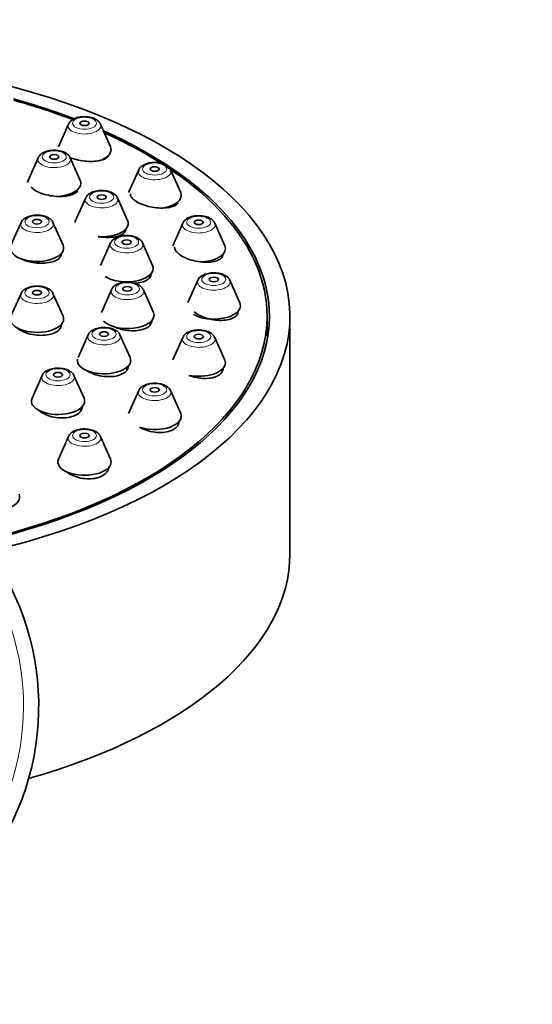
# Model space of a CAD drawing. Units: millimetres. Extents: x 0 to 1478, y 0 to 1775.
# Drawn here: x 886 to 920, y 1611 to 1676 of the extents above; entities that cross this region are included whole.
import ezdxf
from ezdxf import colors
from ezdxf.entities.mleader import LeaderData, LeaderLine
from ezdxf.math import Vec2, Vec3

# ---------------------------------------------------------------- set-up
doc = ezdxf.new("R2010")
doc.units = ezdxf.units.MM
doc.layers.add('DV2_Défaut', color=7, linetype='Continuous')
doc.layers.add('Défaut', color=7, linetype='Continuous')

# ---------------------------------------------------------------- blocks, each defined once
blk = doc.blocks.new('_DOT')
at = {"color": 0}
blk.add_line((0, 0), (-1, 0), dxfattribs=at)
at = {"color": 0, "const_width": 0.333}
blk.add_lwpolyline([(-0.1665, 0, 1), (0.1665, 0, 1)], format="xyb", close=True, dxfattribs=at)
blk = doc.blocks.new('SE1')
at = {"layer": 'DV2_Défaut', "color": 7, "linetype": 'Continuous', "lineweight": 35}
for p, q in [((889.394, 1668.791), (888.733, 1667.301)), ((892.15, 1667.301), (891.489, 1668.791)), ((887.406, 1666.585), (886.745, 1665.095)), ((890.162, 1665.095), (889.501, 1666.585)), ((894.003, 1665.788), (893.342, 1664.298)), ((896.759, 1664.298), (896.098, 1665.788)), ((889.954, 1664.365), (889.954, 1664.455)), ((890.52, 1663.942), (889.859, 1662.452)), ((893.276, 1662.452), (892.615, 1663.942)), ((886.274, 1662.327), (885.614, 1660.837)), ((889.031, 1660.837), (888.37, 1662.327)), ((896.9, 1662.291), (896.239, 1660.801)), ((899.656, 1660.801), (898.995, 1662.291)), ((893.067, 1661.682), (893.067, 1661.812)), ((892.159, 1660.986), (891.498, 1659.496)), ((894.915, 1659.496), (894.254, 1660.986)), ((894.707, 1658.696), (894.707, 1658.856)), ((897.888, 1658.538), (897.235, 1657.067)), ((900.644, 1657.048), (899.983, 1658.538)), ((892.213, 1657.919), (891.552, 1656.429)), ((894.969, 1656.429), (894.308, 1657.919)), ((886.274, 1657.668), (885.614, 1656.178)), ((889.031, 1656.178), (888.37, 1657.668)), ((894.76, 1655.611), (894.76, 1655.789)), ((902.435, 1654.876), (902.435, 1656.175)), ((903.935, 1640.586), (903.935, 1656.175)), ((890.677, 1654.949), (890.016, 1653.459)), ((893.433, 1653.459), (892.772, 1654.949)), ((896.9, 1654.785), (896.245, 1653.31)), ((899.656, 1653.295), (898.995, 1654.785)), ((893.224, 1652.636), (893.224, 1652.819)), ((887.656, 1652.28), (886.995, 1650.789)), ((890.412, 1650.789), (889.751, 1652.28)), ((894.003, 1651.288), (893.342, 1649.798)), ((896.759, 1649.798), (896.098, 1651.288)), ((890.203, 1649.975), (890.203, 1650.149)), ((889.394, 1648.285), (888.733, 1646.795)), ((892.15, 1646.795), (891.489, 1648.285))]:
    blk.add_line(p, q, dxfattribs=at)
blk.add_arc((869.935, 1630.585), 17.5, 195.13759, 59.05028, dxfattribs=at)
at = {"layer": 'DV2_Défaut', "color": 7, "linetype": 'Continuous', "lineweight": 18}
blk.add_arc((869.935, 1630.585), 16.5, 196.41024, 56.94427, dxfattribs=at)
at = {"layer": 'DV2_Défaut', "color": 7, "linetype": 'Continuous', "lineweight": 35}
for centre, major_axis, start_param, end_param in [((869.935, 1656.175), (-34, 0), 2.003327, 4.457362), ((869.935, 1656.175), (32.65, 0), 0.917282, 1.064508), ((869.935, 1656.175), (32.5, 0), 0.918224, 1.060416), ((869.935, 1656.175), (32.65, 0), 0, 0.841788), ((869.935, 1656.175), (32.5, 0), 0, 0.835343), ((890.441, 1667.112), (1.75, 0), 5.306639, 6.283185), ((890.441, 1667.112), (1.75, 0), 0, 0.218235), ((888.454, 1664.905), (1.75, 0), 2.923358, 3.084915), ((888.454, 1664.905), (1.75, 0), 4.860235, 6.283185), ((888.454, 1664.905), (1.75, 0), 0, 0.218235), ((895.05, 1664.109), (-1.75, 0), 1.861725, 3.359827), ((891.567, 1662.262), (1.75, 0), 2.923358, 3.057089), ((891.567, 1662.262), (1.75, 0), 4.579683, 6.283185), ((891.567, 1662.262), (1.75, 0), 0, 0.218235), ((887.322, 1660.648), (-1.75, 0), 0, 3.359827), ((897.947, 1660.612), (1.75, 0), 4.761922, 6.283185), ((897.947, 1660.612), (1.75, 0), 0, 0.218235), ((893.207, 1659.307), (1.75, 0), 3.784261, 6.283185), ((893.207, 1659.307), (1.75, 0), 0, 0.218235), ((893.26, 1656.239), (1.75, 0), 0, 0.218235), ((898.935, 1656.859), (1.75, 0), 3.844324, 6.283185), ((898.935, 1656.859), (1.75, 0), 0, 0.218235), ((869.935, 1656.175), (32.5, 0), 5.148306, 6.283185), ((869.935, 1656.175), (32.65, 0), 5.148026, 6.283185), ((887.322, 1655.989), (1.75, 0), 2.923358, 6.283185), ((887.322, 1655.989), (1.75, 0), 0, 0.218235), ((893.26, 1656.239), (1.75, 0), 3.612788, 6.283185), ((891.724, 1653.27), (1.75, 0), 3.048823, 6.283185), ((891.724, 1653.27), (1.75, 0), 0, 0.218235), ((897.947, 1653.106), (1.75, 0), 0, 0.218235), ((897.947, 1653.106), (1.75, 0), 4.332419, 6.283185), ((888.703, 1650.6), (1.75, 0), 2.923358, 6.283185), ((888.703, 1650.6), (1.75, 0), 0, 0.218235), ((895.05, 1649.609), (1.75, 0), 4.110612, 6.283185), ((895.05, 1649.609), (1.75, 0), 0, 0.218235), ((890.441, 1646.606), (1.75, 0), 2.923358, 6.283185), ((890.441, 1646.606), (1.75, 0), 0, 0.218235), ((884.435, 1644.301), (-1.75, 0), 0, 3.359827), ((869.935, 1640.586), (-34, 0), 2.088907, 3.141593)]:
    blk.add_ellipse(centre, major_axis=major_axis, ratio=0.5, start_param=start_param, end_param=end_param, dxfattribs=at)
at = {"layer": 'DV2_Défaut', "color": 7, "linetype": 'Continuous', "lineweight": 18}
for centre, major_axis, start_param, end_param in [((890.441, 1668.675), (-1.073, 0), 0, 3.359827), ((890.441, 1668.675), (-1.073, 0), 6.064951, 6.283185), ((888.454, 1666.469), (1.073, 0), 2.923358, 6.283185), ((888.454, 1666.469), (1.073, 0), 0, 0.218235), ((895.05, 1665.672), (1.073, 0), 2.923358, 6.283185), ((895.05, 1665.672), (1.073, 0), 0, 0.218235), ((891.567, 1663.826), (1.073, 0), 2.923358, 6.283185), ((891.567, 1663.826), (1.073, 0), 0, 0.218235), ((887.322, 1662.211), (1.073, 0), 2.923358, 6.283185), ((887.322, 1662.211), (1.073, 0), 0, 0.218235), ((897.947, 1662.175), (-1.073, 0), 0, 3.359827), ((897.947, 1662.175), (-1.073, 0), 6.064951, 6.283185), ((893.207, 1660.87), (1.073, 0), 2.923358, 6.283185), ((893.207, 1660.87), (1.073, 0), 0, 0.218235), ((898.935, 1658.422), (-1.073, 0), 0, 3.359827), ((898.935, 1658.422), (-1.073, 0), 6.064951, 6.283185), ((893.26, 1657.803), (1.073, 0), 2.923358, 6.283185), ((893.26, 1657.803), (1.073, 0), 0, 0.218235), ((887.322, 1657.552), (1.073, 0), 2.923358, 6.283185), ((887.322, 1657.552), (1.073, 0), 0, 0.218235), ((891.724, 1654.833), (1.073, 0), 2.923358, 6.283185), ((891.724, 1654.833), (1.073, 0), 0, 0.218235), ((897.947, 1654.669), (-1.073, 0), 0, 3.359827), ((897.947, 1654.669), (-1.073, 0), 6.064951, 6.283185), ((888.703, 1652.163), (1.073, 0), 2.923358, 6.283185), ((888.703, 1652.163), (1.073, 0), 0, 0.218235), ((895.05, 1651.172), (-1.073, 0), 0, 3.359827), ((895.05, 1651.172), (-1.073, 0), 6.064951, 6.283185), ((890.441, 1648.169), (-1.073, 0), 0, 3.359827), ((890.441, 1648.169), (-1.073, 0), 6.064951, 6.283185)]:
    blk.add_ellipse(centre, major_axis=major_axis, ratio=0.5, start_param=start_param, end_param=end_param, dxfattribs=at)
for centre, major_axis in [((890.441, 1668.844), (-0.792, 0)), ((888.454, 1666.637), (0.792, 0)), ((895.05, 1665.841), (-0.792, 0)), ((891.567, 1663.994), (0.792, 0)), ((887.322, 1662.38), (-0.792, 0)), ((897.947, 1662.344), (-0.792, 0)), ((893.207, 1661.039), (0.792, 0)), ((893.26, 1657.971), (0.792, 0)), ((898.935, 1658.591), (0.792, 0)), ((887.322, 1657.721), (-0.792, 0)), ((891.724, 1655.002), (0.792, 0)), ((897.947, 1654.838), (0.792, 0)), ((888.703, 1652.332), (0.792, 0)), ((895.05, 1651.341), (0.792, 0)), ((890.441, 1648.338), (0.792, 0))]:
    blk.add_ellipse(centre, major_axis=major_axis, ratio=0.5, dxfattribs=at)
at = {"layer": 'DV2_Défaut', "color": 7, "linetype": 'Continuous', "lineweight": 35}
for centre, major_axis in [((890.441, 1668.844), (-0.3, 0)), ((888.454, 1666.637), (0.3, 0)), ((895.05, 1665.841), (-0.3, 0)), ((891.567, 1663.994), (0.3, 0)), ((887.322, 1662.38), (-0.3, 0)), ((897.947, 1662.344), (-0.3, 0)), ((893.207, 1661.039), (0.3, 0)), ((898.935, 1658.591), (-0.3, 0)), ((887.322, 1657.721), (-0.3, 0)), ((893.26, 1657.971), (0.3, 0)), ((891.724, 1655.002), (0.3, 0)), ((897.947, 1654.838), (-0.3, 0)), ((888.703, 1652.332), (0.3, 0)), ((895.05, 1651.341), (-0.3, 0)), ((890.441, 1648.338), (-0.3, 0))]:
    blk.add_ellipse(centre, major_axis=major_axis, ratio=0.5, dxfattribs=at)
for points, knots in [([(891.485, 1668.793), (891.484, 1668.798), (891.468, 1668.87), (891.344, 1669.001), (891.123, 1669.157), (890.778, 1669.265), (890.363, 1669.294), (889.947, 1669.23), (889.637, 1669.086), (889.448, 1668.924), (889.415, 1668.822), (889.408, 1668.799)], [0, 0, 0, 0, 0.006605, 0.106814, 0.226171, 0.376641, 0.532663, 0.684819, 0.844465, 0.970848, 1, 1, 1, 1]), ([(889.497, 1666.586), (889.496, 1666.591), (889.48, 1666.664), (889.356, 1666.794), (889.135, 1666.951), (888.79, 1667.059), (888.375, 1667.087), (887.959, 1667.023), (887.649, 1666.88), (887.46, 1666.718), (887.428, 1666.615), (887.421, 1666.593)], [0, 0, 0, 0, 0.006605, 0.106814, 0.226171, 0.376641, 0.532663, 0.684819, 0.844465, 0.970848, 1, 1, 1, 1]), ([(889.487, 1666.593), (889.513, 1666.583), (889.538, 1666.573), (889.564, 1666.563), (889.712, 1666.509), (889.878, 1666.463), (890.048, 1666.428), (890.219, 1666.392), (890.4, 1666.367), (890.575, 1666.353), (890.752, 1666.34), (890.929, 1666.339), (891.091, 1666.349), (891.256, 1666.36), (891.409, 1666.383), (891.54, 1666.417), (891.672, 1666.452), (891.784, 1666.498), (891.866, 1666.553), (891.92, 1666.588), (891.962, 1666.627), (891.991, 1666.668)], [0, 0, 0, 0, 0.029739, 0.029739, 0.029739, 0.197726, 0.197726, 0.197726, 0.366665, 0.366665, 0.366665, 0.53783, 0.53783, 0.53783, 0.711578, 0.711578, 0.711578, 0.887162, 0.887162, 0.887162, 1, 1, 1, 1]), ([(896.094, 1665.789), (896.093, 1665.795), (896.077, 1665.867), (895.953, 1665.998), (895.731, 1666.154), (895.387, 1666.262), (894.971, 1666.291), (894.556, 1666.227), (894.245, 1666.083), (894.057, 1665.921), (894.024, 1665.819), (894.017, 1665.796)], [0, 0, 0, 0, 0.006605, 0.106814, 0.226171, 0.376641, 0.532663, 0.684819, 0.844465, 0.970848, 1, 1, 1, 1]), ([(886.948, 1664.652), (887.005, 1664.581), (887.087, 1664.509), (887.189, 1664.443), (887.297, 1664.373), (887.431, 1664.308), (887.58, 1664.252), (887.728, 1664.197), (887.895, 1664.15), (888.067, 1664.115), (888.239, 1664.08), (888.421, 1664.056), (888.598, 1664.046), (888.776, 1664.035), (888.953, 1664.038), (889.116, 1664.053), (889.28, 1664.069), (889.433, 1664.098), (889.563, 1664.138), (889.693, 1664.179), (889.803, 1664.232), (889.884, 1664.292), (889.936, 1664.331), (889.977, 1664.374), (890.005, 1664.419)], [0, 0, 0, 0, 0.122301, 0.122301, 0.122301, 0.252769, 0.252769, 0.252769, 0.383182, 0.383182, 0.383182, 0.514362, 0.514362, 0.514362, 0.646802, 0.646802, 0.646802, 0.780461, 0.780461, 0.780461, 0.914767, 0.914767, 0.914767, 1, 1, 1, 1]), ([(892.611, 1663.943), (892.61, 1663.948), (892.594, 1664.021), (892.47, 1664.152), (892.248, 1664.308), (891.904, 1664.416), (891.488, 1664.444), (891.073, 1664.38), (890.762, 1664.237), (890.574, 1664.075), (890.541, 1663.972), (890.534, 1663.95)], [0, 0, 0, 0, 0.006605, 0.106814, 0.226171, 0.376641, 0.532663, 0.684819, 0.844465, 0.970848, 1, 1, 1, 1]), ([(893.45, 1664.202), (893.45, 1664.133), (893.476, 1664.059), (893.526, 1663.986), (893.58, 1663.907), (893.663, 1663.827), (893.77, 1663.753), (893.876, 1663.679), (894.007, 1663.609), (894.152, 1663.548), (894.299, 1663.486), (894.463, 1663.433), (894.633, 1663.391), (894.804, 1663.348), (894.985, 1663.317), (895.162, 1663.299), (895.341, 1663.28), (895.52, 1663.275), (895.684, 1663.283), (895.85, 1663.291), (896.006, 1663.314), (896.139, 1663.348), (896.273, 1663.383), (896.386, 1663.431), (896.47, 1663.488), (896.524, 1663.525), (896.567, 1663.567), (896.598, 1663.611)], [0, 0, 0, 0, 0.106651, 0.106651, 0.106651, 0.221753, 0.221753, 0.221753, 0.336063, 0.336063, 0.336063, 0.450732, 0.450732, 0.450732, 0.566743, 0.566743, 0.566743, 0.684521, 0.684521, 0.684521, 0.803745, 0.803745, 0.803745, 0.923447, 0.923447, 0.923447, 1, 1, 1, 1]), ([(888.366, 1662.328), (888.365, 1662.333), (888.349, 1662.406), (888.225, 1662.537), (888.003, 1662.693), (887.659, 1662.801), (887.243, 1662.83), (886.828, 1662.766), (886.517, 1662.622), (886.329, 1662.46), (886.296, 1662.357), (886.289, 1662.335)], [0, 0, 0, 0, 0.006605, 0.106814, 0.226171, 0.376641, 0.532663, 0.684819, 0.844465, 0.970848, 1, 1, 1, 1]), ([(898.991, 1662.292), (898.99, 1662.298), (898.974, 1662.37), (898.85, 1662.501), (898.628, 1662.657), (898.284, 1662.765), (897.868, 1662.794), (897.453, 1662.73), (897.142, 1662.586), (896.954, 1662.424), (896.921, 1662.321), (896.914, 1662.299)], [0, 0, 0, 0, 0.006605, 0.106814, 0.226171, 0.376641, 0.532663, 0.684819, 0.844465, 0.970848, 1, 1, 1, 1]), ([(891.337, 1661.404), (891.456, 1661.382), (891.578, 1661.367), (891.697, 1661.357), (891.877, 1661.344), (892.055, 1661.344), (892.22, 1661.358), (892.385, 1661.373), (892.539, 1661.402), (892.67, 1661.443), (892.801, 1661.485), (892.912, 1661.539), (892.994, 1661.603), (893.047, 1661.644), (893.088, 1661.688), (893.117, 1661.736)], [0, 0, 0, 0, 0.1543721, 0.1543721, 0.1543721, 0.3862448, 0.3862448, 0.3862448, 0.6195586, 0.6195586, 0.6195586, 0.8528642, 0.8528642, 0.8528642, 1, 1, 1, 1]), ([(894.25, 1660.987), (894.249, 1660.993), (894.233, 1661.065), (894.109, 1661.196), (893.888, 1661.352), (893.543, 1661.46), (893.128, 1661.489), (892.712, 1661.425), (892.402, 1661.281), (892.213, 1661.119), (892.181, 1661.016), (892.174, 1660.994)], [0, 0, 0, 0, 0.006605, 0.106814, 0.226171, 0.376641, 0.532663, 0.684819, 0.844465, 0.970848, 1, 1, 1, 1]), ([(896.347, 1660.73), (896.347, 1660.656), (896.372, 1660.577), (896.419, 1660.499), (896.472, 1660.414), (896.554, 1660.327), (896.658, 1660.247), (896.763, 1660.166), (896.892, 1660.089), (897.037, 1660.021), (897.183, 1659.953), (897.347, 1659.893), (897.517, 1659.846), (897.69, 1659.799), (897.872, 1659.763), (898.05, 1659.742), (898.231, 1659.72), (898.411, 1659.713), (898.578, 1659.722), (898.745, 1659.73), (898.902, 1659.753), (899.036, 1659.791), (899.169, 1659.828), (899.282, 1659.879), (899.367, 1659.941), (899.42, 1659.981), (899.463, 1660.025), (899.493, 1660.072)], [0, 0, 0, 0, 0.104136, 0.104136, 0.104136, 0.218648, 0.218648, 0.218648, 0.333243, 0.333243, 0.333243, 0.448984, 0.448984, 0.448984, 0.566457, 0.566457, 0.566457, 0.685523, 0.685523, 0.685523, 0.805341, 0.805341, 0.805341, 0.924701, 0.924701, 0.924701, 1, 1, 1, 1]), ([(886.288, 1659.944), (886.334, 1659.921), (886.381, 1659.9), (886.43, 1659.88), (886.579, 1659.819), (886.746, 1659.768), (886.918, 1659.731), (887.091, 1659.694), (887.275, 1659.669), (887.453, 1659.66), (887.632, 1659.651), (887.811, 1659.656), (887.975, 1659.676), (888.14, 1659.696), (888.294, 1659.731), (888.424, 1659.778), (888.555, 1659.825), (888.666, 1659.886), (888.748, 1659.955), (888.799, 1659.998), (888.84, 1660.046), (888.869, 1660.095)], [0, 0, 0, 0, 0.0552512, 0.0552512, 0.0552512, 0.2217834, 0.2217834, 0.2217834, 0.3892748, 0.3892748, 0.3892748, 0.5576223, 0.5576223, 0.5576223, 0.7263464, 0.7263464, 0.7263464, 0.8947939, 0.8947939, 0.8947939, 1, 1, 1, 1]), ([(899.979, 1658.539), (899.978, 1658.545), (899.962, 1658.617), (899.838, 1658.748), (899.617, 1658.904), (899.272, 1659.012), (898.856, 1659.041), (898.441, 1658.977), (898.13, 1658.833), (897.942, 1658.671), (897.909, 1658.569), (897.902, 1658.546)], [0, 0, 0, 0, 0.006605, 0.106814, 0.226171, 0.376641, 0.532663, 0.684819, 0.844465, 0.970848, 1, 1, 1, 1]), ([(894.304, 1657.92), (894.303, 1657.925), (894.287, 1657.998), (894.163, 1658.129), (893.941, 1658.285), (893.597, 1658.393), (893.181, 1658.421), (892.766, 1658.357), (892.455, 1658.214), (892.267, 1658.052), (892.234, 1657.949), (892.227, 1657.927)], [0, 0, 0, 0, 0.006605, 0.106814, 0.226171, 0.376641, 0.532663, 0.684819, 0.844465, 0.970848, 1, 1, 1, 1]), ([(893.681, 1658.341), (893.741, 1658.342), (893.799, 1658.346), (893.856, 1658.351), (894.021, 1658.366), (894.176, 1658.397), (894.308, 1658.441), (894.439, 1658.485), (894.55, 1658.544), (894.633, 1658.611), (894.684, 1658.654), (894.725, 1658.701), (894.754, 1658.751)], [0, 0, 0, 0, 0.116158, 0.116158, 0.116158, 0.454059, 0.454059, 0.454059, 0.790268, 0.790268, 0.790268, 1, 1, 1, 1]), ([(888.366, 1657.67), (888.365, 1657.675), (888.349, 1657.747), (888.225, 1657.878), (888.003, 1658.034), (887.659, 1658.142), (887.243, 1658.171), (886.828, 1658.107), (886.517, 1657.963), (886.329, 1657.801), (886.296, 1657.699), (886.289, 1657.676)], [0, 0, 0, 0, 0.006605, 0.106814, 0.226171, 0.376641, 0.532663, 0.684819, 0.844465, 0.970848, 1, 1, 1, 1]), ([(897.643, 1656.466), (897.748, 1656.378), (897.877, 1656.295), (898.022, 1656.222), (898.169, 1656.149), (898.334, 1656.085), (898.506, 1656.034), (898.68, 1655.983), (898.864, 1655.946), (899.044, 1655.924), (899.225, 1655.903), (899.407, 1655.897), (899.574, 1655.907), (899.741, 1655.918), (899.897, 1655.945), (900.031, 1655.988), (900.162, 1656.029), (900.275, 1656.086), (900.358, 1656.154), (900.41, 1656.197), (900.451, 1656.244), (900.481, 1656.294)], [0, 0, 0, 0, 0.147585, 0.147585, 0.147585, 0.297292, 0.297292, 0.297292, 0.44916, 0.44916, 0.44916, 0.602288, 0.602288, 0.602288, 0.755178, 0.755178, 0.755178, 0.906403, 0.906403, 0.906403, 1, 1, 1, 1]), ([(885.962, 1655.454), (885.986, 1655.431), (886.012, 1655.409), (886.039, 1655.387), (886.146, 1655.303), (886.279, 1655.224), (886.426, 1655.158), (886.575, 1655.092), (886.743, 1655.037), (886.917, 1654.997), (887.091, 1654.957), (887.275, 1654.932), (887.455, 1654.923), (887.634, 1654.915), (887.814, 1654.923), (887.979, 1654.947), (888.142, 1654.97), (888.296, 1655.011), (888.426, 1655.064), (888.556, 1655.117), (888.666, 1655.184), (888.748, 1655.261), (888.798, 1655.308), (888.839, 1655.36), (888.868, 1655.414)], [0, 0, 0, 0, 0.036817, 0.036817, 0.036817, 0.181723, 0.181723, 0.181723, 0.327458, 0.327458, 0.327458, 0.473739, 0.473739, 0.473739, 0.620038, 0.620038, 0.620038, 0.765815, 0.765815, 0.765815, 0.910758, 0.910758, 0.910758, 1, 1, 1, 1]), ([(892.768, 1654.95), (892.767, 1654.956), (892.751, 1655.028), (892.627, 1655.159), (892.405, 1655.315), (892.061, 1655.423), (891.645, 1655.452), (891.23, 1655.388), (890.919, 1655.244), (890.731, 1655.082), (890.698, 1654.979), (890.691, 1654.957)], [0, 0, 0, 0, 0.006605, 0.106814, 0.226171, 0.376641, 0.532663, 0.684819, 0.844465, 0.970848, 1, 1, 1, 1]), ([(892.328, 1655.514), (892.338, 1655.509), (892.349, 1655.504), (892.359, 1655.499), (892.507, 1655.429), (892.675, 1655.369), (892.847, 1655.324), (893.022, 1655.278), (893.206, 1655.247), (893.386, 1655.232), (893.567, 1655.218), (893.747, 1655.219), (893.913, 1655.237), (894.078, 1655.254), (894.232, 1655.289), (894.364, 1655.337), (894.494, 1655.385), (894.605, 1655.448), (894.686, 1655.52), (894.737, 1655.566), (894.778, 1655.615), (894.806, 1655.667)], [0, 0, 0, 0, 0.01251, 0.01251, 0.01251, 0.187545, 0.187545, 0.187545, 0.364034, 0.364034, 0.364034, 0.541062, 0.541062, 0.541062, 0.717451, 0.717451, 0.717451, 0.892301, 0.892301, 0.892301, 1, 1, 1, 1]), ([(898.991, 1654.787), (898.99, 1654.792), (898.974, 1654.864), (898.85, 1654.995), (898.628, 1655.151), (898.284, 1655.259), (897.868, 1655.288), (897.453, 1655.224), (897.142, 1655.08), (896.954, 1654.918), (896.921, 1654.816), (896.914, 1654.793)], [0, 0, 0, 0, 0.006605, 0.106814, 0.226171, 0.376641, 0.532663, 0.684819, 0.844465, 0.970848, 1, 1, 1, 1]), ([(889.747, 1652.281), (889.746, 1652.286), (889.73, 1652.358), (889.606, 1652.489), (889.385, 1652.645), (889.04, 1652.753), (888.624, 1652.782), (888.209, 1652.718), (887.898, 1652.574), (887.71, 1652.413), (887.677, 1652.31), (887.67, 1652.287)], [0, 0, 0, 0, 0.006605, 0.106814, 0.226171, 0.376641, 0.532663, 0.684819, 0.844465, 0.970848, 1, 1, 1, 1]), ([(890.649, 1652.576), (890.704, 1652.542), (890.763, 1652.51), (890.824, 1652.48), (890.973, 1652.408), (891.142, 1652.346), (891.316, 1652.301), (891.491, 1652.256), (891.676, 1652.226), (891.857, 1652.213), (892.037, 1652.201), (892.217, 1652.206), (892.383, 1652.227), (892.547, 1652.249), (892.7, 1652.288), (892.831, 1652.341), (892.96, 1652.394), (893.07, 1652.462), (893.151, 1652.54), (893.201, 1652.588), (893.24, 1652.64), (893.269, 1652.695)], [0, 0, 0, 0, 0.068657, 0.068657, 0.068657, 0.235412, 0.235412, 0.235412, 0.402906, 0.402906, 0.402906, 0.570038, 0.570038, 0.570038, 0.735854, 0.735854, 0.735854, 0.899997, 0.899997, 0.899997, 1, 1, 1, 1]), ([(897.299, 1652.293), (897.373, 1652.264), (897.451, 1652.238), (897.529, 1652.215), (897.705, 1652.163), (897.891, 1652.126), (898.072, 1652.107), (898.253, 1652.087), (898.435, 1652.085), (898.602, 1652.101), (898.767, 1652.116), (898.922, 1652.15), (899.053, 1652.198), (899.183, 1652.246), (899.293, 1652.309), (899.374, 1652.384), (899.424, 1652.43), (899.464, 1652.48), (899.493, 1652.533)], [0, 0, 0, 0, 0.089401, 0.089401, 0.089401, 0.289035, 0.289035, 0.289035, 0.488787, 0.488787, 0.488787, 0.686695, 0.686695, 0.686695, 0.881631, 0.881631, 0.881631, 1, 1, 1, 1]), ([(896.094, 1651.289), (896.093, 1651.295), (896.077, 1651.367), (895.953, 1651.498), (895.731, 1651.654), (895.387, 1651.762), (894.971, 1651.791), (894.556, 1651.727), (894.245, 1651.583), (894.057, 1651.421), (894.024, 1651.319), (894.017, 1651.296)], [0, 0, 0, 0, 0.006605, 0.106814, 0.226171, 0.376641, 0.532663, 0.684819, 0.844465, 0.970848, 1, 1, 1, 1]), ([(887.375, 1650.049), (887.388, 1650.036), (887.403, 1650.023), (887.417, 1650.01), (887.524, 1649.917), (887.658, 1649.83), (887.807, 1649.757), (887.956, 1649.684), (888.126, 1649.624), (888.301, 1649.58), (888.476, 1649.537), (888.662, 1649.509), (888.843, 1649.501), (889.022, 1649.492), (889.202, 1649.501), (889.366, 1649.528), (889.529, 1649.554), (889.682, 1649.599), (889.811, 1649.657), (889.94, 1649.715), (890.049, 1649.789), (890.129, 1649.872), (890.179, 1649.923), (890.218, 1649.978), (890.247, 1650.035)], [0, 0, 0, 0, 0.02038, 0.02038, 0.02038, 0.16949, 0.16949, 0.16949, 0.31945, 0.31945, 0.31945, 0.469308, 0.469308, 0.469308, 0.618142, 0.618142, 0.618142, 0.765489, 0.765489, 0.765489, 0.911559, 0.911559, 0.911559, 1, 1, 1, 1]), ([(891.485, 1648.286), (891.484, 1648.292), (891.468, 1648.364), (891.344, 1648.495), (891.123, 1648.651), (890.778, 1648.759), (890.363, 1648.788), (889.947, 1648.724), (889.637, 1648.58), (889.448, 1648.418), (889.415, 1648.315), (889.408, 1648.293)], [0, 0, 0, 0, 0.006605, 0.106814, 0.226171, 0.376641, 0.532663, 0.684819, 0.844465, 0.970848, 1, 1, 1, 1]), ([(894.064, 1648.893), (894.093, 1648.876), (894.123, 1648.86), (894.154, 1648.844), (894.304, 1648.765), (894.474, 1648.698), (894.65, 1648.649), (894.826, 1648.599), (895.013, 1648.565), (895.195, 1648.551), (895.375, 1648.536), (895.556, 1648.54), (895.721, 1648.562), (895.884, 1648.584), (896.037, 1648.624), (896.166, 1648.679), (896.294, 1648.734), (896.402, 1648.805), (896.481, 1648.886), (896.529, 1648.935), (896.568, 1648.989), (896.596, 1649.045)], [0, 0, 0, 0, 0.0355312, 0.0355312, 0.0355312, 0.2101221, 0.2101221, 0.2101221, 0.3851782, 0.3851782, 0.3851782, 0.558931, 0.558931, 0.558931, 0.7301904, 0.7301904, 0.7301904, 0.8989164, 0.8989164, 0.8989164, 1, 1, 1, 1]), ([(889.296, 1645.931), (889.375, 1645.873), (889.463, 1645.819), (889.557, 1645.771), (889.708, 1645.693), (889.88, 1645.628), (890.057, 1645.582), (890.233, 1645.537), (890.42, 1645.508), (890.602, 1645.5), (890.781, 1645.491), (890.96, 1645.502), (891.123, 1645.531), (891.284, 1645.56), (891.435, 1645.607), (891.562, 1645.669), (891.689, 1645.731), (891.795, 1645.809), (891.874, 1645.896), (891.921, 1645.949), (891.959, 1646.006), (891.987, 1646.065)], [0, 0, 0, 0, 0.101735, 0.101735, 0.101735, 0.26599, 0.26599, 0.26599, 0.429347, 0.429347, 0.429347, 0.590519, 0.590519, 0.590519, 0.749226, 0.749226, 0.749226, 0.906297, 0.906297, 0.906297, 1, 1, 1, 1])]:
    blk.add_open_spline(points, degree=3, knots=knots, dxfattribs=at)
for points in [[(891.991, 1666.668), (892.012, 1666.698), (892.026, 1666.729), (892.034, 1666.761)], [(893.117, 1661.736), (893.15, 1661.79), (893.167, 1661.85), (893.167, 1661.911)], [(888.869, 1660.095), (888.904, 1660.155), (888.922, 1660.22), (888.922, 1660.285)], [(899.493, 1660.072), (899.529, 1660.129), (899.547, 1660.191), (899.547, 1660.255)], [(894.754, 1658.751), (894.789, 1658.81), (894.807, 1658.875), (894.807, 1658.941)], [(900.481, 1656.294), (900.517, 1656.356), (900.535, 1656.424), (900.535, 1656.494)], [(894.806, 1655.667), (894.842, 1655.732), (894.86, 1655.802), (894.86, 1655.873)], [(888.868, 1655.414), (888.904, 1655.481), (888.922, 1655.553), (888.922, 1655.627)], [(893.269, 1652.695), (893.306, 1652.765), (893.324, 1652.84), (893.324, 1652.917)], [(899.493, 1652.533), (899.529, 1652.601), (899.547, 1652.674), (899.547, 1652.749)], [(890.247, 1650.035), (890.284, 1650.11), (890.303, 1650.191), (890.303, 1650.273)], [(896.596, 1649.045), (896.632, 1649.118), (896.65, 1649.196), (896.65, 1649.277)], [(891.987, 1646.065), (892.023, 1646.144), (892.041, 1646.228), (892.041, 1646.313)]]:
    blk.add_open_spline(points, degree=3, dxfattribs=at)

msp = doc.modelspace()

# ---------------------------------------------------------------- block references
at = {"layer": 'Défaut'}
msp.add_blockref('SE1', (0, 0), dxfattribs=at)

# ---------------------------------------------------------------- leaders
at = {"layer": 'Défaut', "color": 7, "linetype": 'Continuous', "lineweight": 18}
ml = msp.add_multileader_mtext('Standard', dxfattribs=at)
ml.set_content('{\\pxsm0.9;\\fSolid Edge ISO|b1||i0||c0|p34;\\W1.;27/08/2020\\P}', color=256)
ml.set_leader_properties()
ml.set_arrow_properties(name='DOT')
ml.build(insert=Vec2(0, 0))
ml.multileader.update_dxf_attribs({"leader_type": 0, "dogleg_length": 0, "arrow_head_size": 12})
ctx = ml.context
ctx.base_point, ctx.char_height, ctx.arrow_head_size, ctx.landing_gap_size = Vec3(1390.407, 1750.708), 12, 12, 4.2
notes = []
notes.append((ctx, [(0, (0, 0, 0), (0, 0), (1, 0), 1, [])]))
ctx.mtext.insert = Vec3(1392.407, 1756.828)
for ctx, leaders in notes:
    for number, flags, end, landing, length, lines in leaders:
        leader = LeaderData()
        leader.index, (leader.has_last_leader_line, leader.has_dogleg_vector, leader.attachment_direction) = number, flags
        leader.last_leader_point, leader.dogleg_vector, leader.dogleg_length = Vec3(end), Vec3(landing), length
        for number, points, colour, breaks in lines:
            line = LeaderLine()
            line.index, line.vertices, line.color, line.breaks = number, Vec3.list(points), colors.encode_raw_color(colour), breaks
            leader.lines.append(line)
        ctx.leaders.append(leader)

doc.saveas('drawing.dxf')
